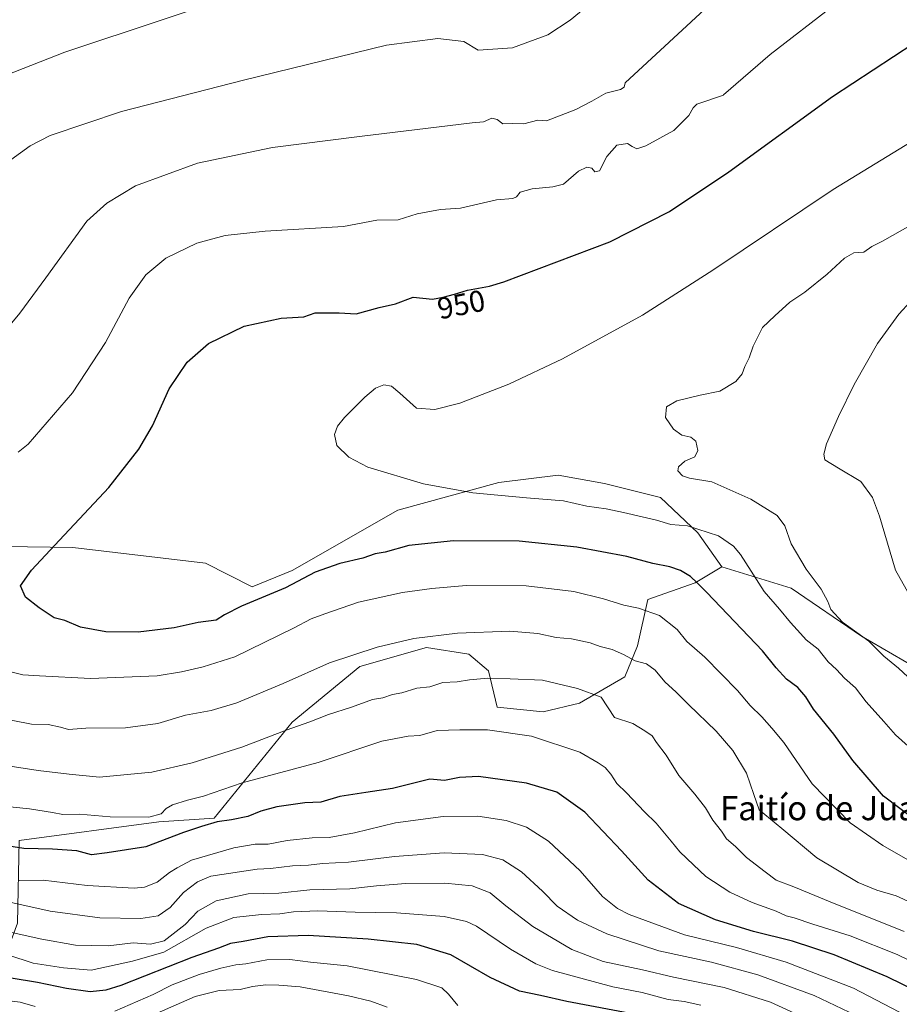
# Model space of a CAD drawing. Units: metres. Extents: x 648532 to 651997, y 4723086 to 4725473.
# Drawn here: x 650196 to 650488, y 4724515 to 4724841 of the extents above; entities that cross this region are included whole.
import ezdxf
from ezdxf.enums import TextEntityAlignment as Align

# ---------------------------------------------------------------- set-up
doc = ezdxf.new("R2010")
doc.units = ezdxf.units.M
doc.header["$MEASUREMENT"] = 0
for name, color, linetype, lineweight in [('Arbolado forestal CxS', 92, 'Continuous', 0), ('Curva de nivel maestra', 30, 'Continuous', 30), ('Curva de nivel normal', 30, 'Continuous', 0), ('Matorral CxS', 135, 'Continuous', 0), ('Rótulo de curva de nivel directora', 7, 'Continuous', 0), ('Texto cartográfico', 7, 'Continuous', 0)]:
    doc.layers.add(name, color=color, linetype=linetype, lineweight=lineweight)
doc.styles.add('Style-Arial', font='txt')

msp = doc.modelspace()

# ---------------------------------------------------------------- linework, layer by layer
at = {"layer": 'Arbolado forestal CxS', "color": 92, "linetype": 'Continuous', "lineweight": 0}
for points in [[(650499.2523, 4724622.8389, 962.1216), (650475.3735, 4724636.8219, 959.6517), (650452.0785, 4724652.7269, 957.4585), (650429.0195, 4724659.7431, 952.6807), (650421.0975, 4724670.9709, 954.6817), (650408.7147, 4724682.7169, 957.9604), (650390.1665, 4724687.3093, 957.3948), (650374.8443, 4724690.0813, 956.777), (650355.2123, 4724687.6545, 955.9699), (650321.7811, 4724678.5079, 953.8521), (650286.7295, 4724658.5155, 951.7679), (650273.5315, 4724653.0817, 951.8812), (650258.0745, 4724660.9337, 953.347), (650214.0963, 4724666.1231, 950.3868), (650168.9659, 4724666.8345, 945.5368)], [(650429.0195, 4724659.7431, 952.6807), (650421.0975, 4724670.9709, 954.6817), (650408.7147, 4724682.7169, 957.9604), (650390.1665, 4724687.3093, 957.3948), (650374.8443, 4724690.0813, 956.777), (650355.2123, 4724687.6545, 955.9699), (650321.7811, 4724678.5079, 953.8521), (650286.7295, 4724658.5155, 951.7679), (650273.5315, 4724653.0817, 951.8812), (650258.0745, 4724660.9337, 953.347), (650214.0963, 4724666.1231, 950.3868), (650168.9659, 4724666.8345, 945.5368)], [(650429.0195, 4724659.7431, 952.6807), (650452.0785, 4724652.7269, 957.4585), (650475.3735, 4724636.8219, 959.6517), (650499.2523, 4724622.8389, 962.1216), (650519.1205, 4724616.3749, 964.8516), (650537.4825, 4724618.7675, 968.5681), (650559.0027, 4724621.8793, 971.2425), (650588.9741, 4724641.7377, 974.6146), (650613.5003, 4724651.2845, 976.7481), (650667.8507, 4724662.2557, 981.2294), (650708.8861, 4724672.2403, 985.0796), (650749.2855, 4724682.2065, 989.6199), (650766.9957, 4724685.2173, 991.6073), (650775.2487, 4724685.4365, 992.2211)], [(650429.0195, 4724659.7431, 952.6807), (650452.0785, 4724652.7269, 957.4585), (650475.3735, 4724636.8219, 959.6517), (650499.2523, 4724622.8389, 962.1216), (650519.1205, 4724616.3749, 964.8516), (650537.4825, 4724618.7675, 968.5681), (650559.0027, 4724621.8793, 971.2425), (650588.9741, 4724641.7377, 974.6146), (650613.5003, 4724651.2845, 976.7481), (650667.8507, 4724662.2557, 981.2294), (650708.8861, 4724672.2403, 985.0796), (650749.2855, 4724682.2065, 989.6199), (650766.9957, 4724685.2173, 991.6073), (650775.2487, 4724685.4365, 992.2211)], [(650179.3711, 4724513.9595, 893.4572), (650191.0483, 4724528.8853, 903.7519), (650195.7907, 4724541.7211, 911.919), (650196.2599, 4724569.1197, 926.472), (650242.5521, 4724575.3679, 929.5559), (650260.9475, 4724576.4909, 926.5378), (650286.7899, 4724608.3143, 936.3801), (650309.1753, 4724626.7007, 939.1841), (650331.2465, 4724633.0045, 939.2376), (650345.2825, 4724630.8343, 938.1717), (650351.7825, 4724625.2875, 936.3662), (650354.6425, 4724613.2885, 932.3341), (650369.9305, 4724611.7873, 932.3867), (650381.9265, 4724614.6471, 933.9815), (650396.9467, 4724623.3061, 937.8921), (650401.1209, 4724633.5837, 941.5499), (650404.5273, 4724648.9265, 946.4756), (650420.2653, 4724654.4271, 949.8914), (650429.0195, 4724659.7431, 952.6807), (650452.0785, 4724652.7269, 957.4585), (650475.3735, 4724636.8219, 959.6517), (650499.2523, 4724622.8389, 962.1216)], [(650429.0195, 4724659.7431, 952.6807), (650420.2653, 4724654.4271, 949.8914), (650404.5273, 4724648.9265, 946.4756), (650401.1209, 4724633.5837, 941.5499), (650396.9467, 4724623.3061, 937.8921), (650381.9265, 4724614.6471, 933.9815), (650369.9305, 4724611.7873, 932.3867), (650354.6425, 4724613.2885, 932.3341), (650351.7825, 4724625.2875, 936.3662), (650345.2825, 4724630.8343, 938.1717), (650331.2465, 4724633.0045, 939.2376), (650309.1753, 4724626.7007, 939.1841), (650286.7899, 4724608.3143, 936.3801), (650260.9475, 4724576.4909, 926.5378), (650242.5521, 4724575.3679, 929.5559), (650196.2599, 4724569.1197, 926.472)]]:
    msp.add_polyline3d(points, dxfattribs=at)
at = {"layer": 'Curva de nivel maestra', "color": 30, "linetype": 'Continuous', "lineweight": 30, "flags": 128}
for points, elevation in [([(650493.48, 4724575.6801), (650482.59, 4724583.7801), (650472.46, 4724595.6601), (650466.2, 4724604.3901), (650459.44, 4724612.6401), (650456.86, 4724616.7201), (650454.22, 4724619.8101), (650450.46, 4724622.5601), (650447.03, 4724626.2801), (650442.56, 4724631.9201), (650424.13, 4724651.2801), (650420.9, 4724654.4401), (650418.64, 4724656.5201), (650415.34, 4724658.5201), (650411.84, 4724659.7501), (650406.24, 4724660.8901), (650397.57, 4724663.2201), (650381.07, 4724666.2801), (650361.88, 4724668.2201), (650340.14, 4724668.4001), (650325.41, 4724666.8101), (650317.51, 4724664.6401), (650314.19, 4724664.0101), (650310.14, 4724662.6001), (650302.48, 4724660.8601), (650294.37, 4724658.0201), (650284.54, 4724652.7501), (650270, 4724646.7701), (650264.29, 4724643.8901), (650261.51, 4724642.1101), (650255.62, 4724641.3501), (650247.69, 4724639.5201), (650235.68, 4724638.1601), (650224.97, 4724638.2801), (650216.57, 4724639.8101), (650211.39, 4724641.9701), (650207.9, 4724642.9101), (650202.98, 4724646.2201), (650198.36, 4724649.6601), (650196.7, 4724653.5001), (650200.37, 4724658.6601), (650209.7, 4724668.5501), (650226.03, 4724685.9801), (650235.94, 4724698.7501), (650240.45, 4724706.4701), (650246.05, 4724718.7301), (650251.94, 4724727.5501), (650258.99, 4724733.7101), (650270.89, 4724739.4601), (650283.05, 4724742.1101), (650290.65, 4724742.5601), (650294.38, 4724743.8901), (650302.36, 4724743.8901), (650307.97, 4724743.5701), (650315.6, 4724745.6701), (650320.96, 4724746.8801), (650326.82, 4724749.0301), (650333.25, 4724748.3301), (650336.72, 4724749.0201), (650340.46, 4724750.0401), (650344.87, 4724751.3801), (650352.14, 4724752.7001), (650356.86, 4724754.0701), (650391.97, 4724767.3501), (650411.73, 4724777.3501), (650431.36, 4724790.5901), (650465.69, 4724815.4301), (650492.63, 4724833.1201)], 950), ([(650494.02, 4724518.9801), (650483.84, 4724524.0101), (650466.27, 4724531.2601), (650452.42, 4724535.7801), (650439.53, 4724539.0101), (650426.97, 4724542.8301), (650414.76, 4724548.3201), (650404.69, 4724556.0201), (650395.83, 4724565.7301), (650383.64, 4724578.4801), (650374.44, 4724585.1901), (650364.31, 4724588.1501), (650348.46, 4724590.3301), (650342.2, 4724590.0101), (650337.25, 4724588.9601), (650332.38, 4724589.4201), (650319.95, 4724586.3001), (650311.11, 4724585.0501), (650302.58, 4724583.7101), (650296.24, 4724581.8801), (650290.94, 4724581.6401), (650281.7, 4724580.2901), (650276.37, 4724578.8601), (650272.04, 4724577.0801), (650266.67, 4724575.9401), (650261.9, 4724575.3501), (650256.67, 4724573.7301), (650250.7, 4724571.7401), (650238.22, 4724567.0701), (650225.44, 4724565.0301), (650220.23, 4724564.4201), (650215.39, 4724565.7101), (650207.32, 4724566.3001), (650197.8, 4724566.4601), (650173.57, 4724570.2301)], 925), ([(650400.58, 4724511.5301), (650377.67, 4724515.8501), (650368.95, 4724517.8201), (650362.06, 4724519.2901), (650352.28, 4724523.7301), (650339.33, 4724531.3101), (650328.06, 4724534.7001), (650311.95, 4724536.5001), (650292.08, 4724537.6601), (650278.66, 4724537.2001), (650270.54, 4724535.6601), (650266.26, 4724535.0001), (650262.37, 4724533.4401), (650253.53, 4724530.4201), (650230.01, 4724521.1601), (650225.04, 4724519.5601), (650219.86, 4724519.0401), (650212.04, 4724520.1201), (650202.37, 4724522.1001), (650193.7, 4724523.6001)], 900)]:
    msp.add_lwpolyline(points, dxfattribs=dict(at, elevation=elevation))
at = {"layer": 'Curva de nivel normal', "color": 30, "linetype": 'Continuous', "lineweight": 0, "flags": 128}
for points, elevation in [([(650192.02, 4724822.5801), (650211.47, 4724830.1501), (650277.25, 4724852.0801)], 930), ([(650193.58, 4724794.4901), (650200, 4724799.2001), (650206.59, 4724802.5701), (650230.22, 4724810.5201), (650270.57, 4724820.9101), (650318.01, 4724832.4901), (650334.99, 4724834.7001), (650343.63, 4724833.7001), (650348.4, 4724830.8701), (650359.74, 4724831.5601), (650371.41, 4724835.9001), (650378.79, 4724840.7901), (650396.26, 4724855.2401)], 935), ([(650181, 4724725.1301), (650196.52, 4724743.7901), (650205.15, 4724755.4601), (650218.71, 4724774.2301), (650225.39, 4724780.2101), (650234.88, 4724785.9101), (650255.43, 4724793.3801), (650280.24, 4724798.5801), (650309.03, 4724802.2701), (650346.32, 4724806.7201), (650350.17, 4724807.0601), (650352.93, 4724808.2801), (650354.67, 4724807.8901), (650356.51, 4724806.4101), (650359.67, 4724806.5601), (650363.47, 4724806.4201), (650368.09, 4724807.6501), (650371, 4724807.4501), (650380.69, 4724811.1901), (650385.95, 4724813.9301), (650390.69, 4724816.6201), (650395.47, 4724817.7701), (650396.73, 4724818.6001), (650397.06, 4724820.0301), (650426.19, 4724846.9201)], 940), ([(650195.98, 4724697.7401), (650199.3, 4724700.3801), (650213.98, 4724717.3401), (650224.93, 4724734.0201), (650232.75, 4724748.7301), (650238.26, 4724756.3901), (650244.91, 4724761.9501), (650255.12, 4724766.9401), (650264.57, 4724769.4801), (650277.8, 4724770.8801), (650303.74, 4724772.4301), (650314.81, 4724774.5701), (650321.83, 4724774.6201), (650328.14, 4724776.6701), (650335.92, 4724778.0801), (650342.47, 4724778.5301), (650354.38, 4724781.3201), (650359.82, 4724781.7601), (650361.06, 4724782.2101), (650362.26, 4724783.7601), (650366.26, 4724784.9001), (650373.06, 4724785.6101), (650376.61, 4724786.4501), (650381.61, 4724790.7101), (650384.35, 4724792.1201), (650386, 4724791.7301), (650386.98, 4724790.5401), (650388.52, 4724790.9001), (650390.95, 4724795.5701), (650394.31, 4724799.3201), (650397.82, 4724799.9701), (650399.37, 4724798.8901), (650400.94, 4724798.1801), (650403.87, 4724799.1601), (650413.19, 4724804.2401), (650418.13, 4724809.1401), (650419.61, 4724811.7501), (650420.74, 4724812.9301), (650429.63, 4724815.9401), (650429.67, 4724815.9801), (650445.13, 4724829.4401), (650465.93, 4724845.5001)], 945), ([(650490.76, 4724600.3901), (650486.57, 4724604.1101), (650482.71, 4724608.5301), (650476.9, 4724615.0301), (650473.39, 4724619.7001), (650469.75, 4724622.9201), (650467.1, 4724625.7401), (650464.28, 4724628.3401), (650460.94, 4724632.4701), (650457, 4724635.5301), (650455.16, 4724637.6901), (650451.76, 4724641.2801), (650448.2, 4724645.6901), (650443.04, 4724651.5301), (650435.21, 4724663.8201), (650432.91, 4724666.6301), (650427.94, 4724669.9601), (650417.74, 4724673.3001), (650412.17, 4724673.7401), (650407.38, 4724675.2501), (650396.49, 4724677.7001), (650390.79, 4724679.0001), (650384.34, 4724679.8901), (650376.57, 4724681.6201), (650364.36, 4724682.6201), (650346.61, 4724684.2801), (650330.24, 4724687.2501), (650311.78, 4724692.7601), (650305.55, 4724696.0501), (650301.58, 4724699.9501), (650300.74, 4724703.6201), (650301.75, 4724706.3601), (650304.06, 4724709.2401), (650310.82, 4724715.9801), (650314.36, 4724718.9001), (650317.09, 4724719.9801), (650319.6, 4724719.5701), (650322.37, 4724717.2501), (650327.96, 4724712.2401), (650333.96, 4724711.8601), (650342.25, 4724713.9601), (650358.52, 4724720.2801), (650376.28, 4724728.5801), (650402.78, 4724743.1301), (650426.11, 4724757.9701), (650465.89, 4724784.6601), (650491.74, 4724800.4701)], 955), ([(650493.83, 4724620.3601), (650487.64, 4724626.1601), (650482.73, 4724630.2001), (650477.81, 4724635.1201), (650469.07, 4724641.3901), (650465.15, 4724645.5901), (650464.17, 4724648.2501), (650461.93, 4724652.3601), (650457, 4724659.0301), (650452.01, 4724667.3601), (650449.91, 4724673.2901), (650447.34, 4724676.7401), (650438.65, 4724682.1501), (650425.78, 4724687.8601), (650418.38, 4724689.1201), (650416, 4724689.8801), (650414.54, 4724691.5501), (650414.68, 4724692.9001), (650416.78, 4724694.7901), (650420.14, 4724696.1201), (650421.06, 4724698.2601), (650420.49, 4724701.4001), (650418.82, 4724702.6601), (650415.8, 4724703.3501), (650413.06, 4724705.2801), (650410.44, 4724709.1801), (650410.73, 4724712.7201), (650414.2, 4724714.7601), (650421.84, 4724716.5601), (650428.38, 4724717.9401), (650433.66, 4724721.0801), (650435.81, 4724723.6001), (650436.64, 4724726.0501), (650438.15, 4724729.0001), (650439.47, 4724732.7901), (650442.49, 4724739.0501), (650446.63, 4724742.9101), (650451.58, 4724747.3401), (650456.57, 4724750.7401), (650463.96, 4724756.6401), (650469.74, 4724761.9701), (650472.8, 4724763.7201), (650476.08, 4724763.9601), (650478.72, 4724765.8201), (650482.33, 4724767.5501), (650491.44, 4724772.8201)], 960), ([(650493.69, 4724646.0601), (650486.64, 4724658.6101), (650481.28, 4724676.5801), (650478.97, 4724682.6801), (650475.13, 4724687.9501), (650467.69, 4724692.4001), (650463.22, 4724695.1601), (650462.82, 4724697.0401), (650463.72, 4724700.4901), (650467.74, 4724709.4801), (650472.86, 4724720.0701), (650480.68, 4724733.6901), (650487.73, 4724743.4101), (650495.38, 4724751.8101)], 965), ([(650491.47, 4724562.3001), (650482.36, 4724567.4601), (650471.52, 4724575.0201), (650459, 4724587.8601), (650449.6, 4724601.6201), (650445.58, 4724606.3501), (650442.27, 4724610.1001), (650438.48, 4724613.8101), (650434.3, 4724618.7701), (650423.4, 4724629.8601), (650417.45, 4724634.9801), (650414.22, 4724639.0101), (650408.41, 4724643.6201), (650401.5, 4724646.0401), (650396.62, 4724647.0401), (650389.84, 4724649.1901), (650380.02, 4724651.6001), (650364.28, 4724653.4701), (650344.4, 4724653.5501), (650333.03, 4724652.5701), (650323.25, 4724651.3001), (650308.71, 4724648.1001), (650297.54, 4724644.2101), (650293.06, 4724642.5401), (650287.21, 4724639.4501), (650267.7, 4724629.9801), (650257.22, 4724626.6701), (650250.04, 4724624.9901), (650242.02, 4724623.6301), (650219.99, 4724622.8001), (650203.02, 4724623.6301), (650197.54, 4724624.0101), (650192.66, 4724625.1601)], 945), ([(650499.64, 4724544.9801), (650486.8, 4724550.8001), (650480.42, 4724552.7001), (650474.24, 4724555.2101), (650460.49, 4724563.3601), (650448.92, 4724573.1201), (650441.38, 4724579.2901), (650439.69, 4724584.3901), (650437.23, 4724591.4001), (650432.66, 4724598.9201), (650427.22, 4724605.3601), (650417.98, 4724614.2201), (650413.94, 4724618.2601), (650410.15, 4724621.6401), (650406.98, 4724625.5201), (650404.13, 4724627.6501), (650400.38, 4724628.5801), (650396.47, 4724630.7001), (650392.73, 4724632.3301), (650388.8, 4724633.3601), (650385.44, 4724634.5601), (650379.3, 4724635.9301), (650374.14, 4724636.3401), (650368.13, 4724637.6701), (650358.88, 4724638.4401), (650341.51, 4724637.8001), (650327.01, 4724636.0001), (650314.95, 4724633.1801), (650299.16, 4724627.9201), (650283.74, 4724621.0701), (650268.37, 4724614.7101), (650259.89, 4724612.2201), (650251.44, 4724610.6301), (650242.27, 4724607.8701), (650231.56, 4724606.4701), (650218.42, 4724606.3001), (650212.7, 4724605.9001), (650210.04, 4724606.7001), (650205.96, 4724607.5301), (650200.38, 4724607.6801), (650187.37, 4724610.1401)], 940), ([(650489.51, 4724539.0301), (650464.97, 4724548.8201), (650452.92, 4724553.7801), (650447.03, 4724555.9601), (650443.38, 4724558.8101), (650437.28, 4724563.5201), (650433.6, 4724567.1201), (650430.64, 4724569.6801), (650428.94, 4724572.2201), (650426.12, 4724575.9201), (650423.63, 4724579.9601), (650420.12, 4724584.5201), (650414.8, 4724590.6801), (650410.62, 4724597.3501), (650407.37, 4724601.5901), (650406.01, 4724603.8101), (650403.57, 4724605.5001), (650399.59, 4724607.8901), (650393.46, 4724609.8601), (650389.04, 4724616.5801), (650381.22, 4724619.4401), (650369.71, 4724622.1901), (650358.92, 4724622.7201), (650351.6, 4724622.9101), (650345.44, 4724622.3201), (650341.42, 4724621.6301), (650336.62, 4724621.4601), (650332.38, 4724620.0201), (650328.05, 4724619.5501), (650323.02, 4724618.0701), (650319.94, 4724617.4401), (650316.76, 4724616.3901), (650313.4, 4724615.8501), (650306.38, 4724613.3301), (650298.77, 4724610.9001), (650292.62, 4724608.4301), (650284.77, 4724605.6301), (650270.04, 4724600.0101), (650253.66, 4724594.8001), (650240.2, 4724591.7401), (650222.88, 4724590.1101), (650212.92, 4724591.1001), (650202.59, 4724592.3601), (650193.37, 4724593.7401)], 935), ([(650498.3, 4724526.0001), (650487.14, 4724531.4001), (650471.59, 4724537.6201), (650459.26, 4724541.4301), (650453.02, 4724543.4801), (650450.42, 4724544.1801), (650447.06, 4724545.7301), (650439.06, 4724548.6301), (650431.72, 4724552.0601), (650423.72, 4724557.2601), (650419.7, 4724561.0501), (650415.14, 4724565.3301), (650412.28, 4724568.9201), (650407.26, 4724574.9101), (650403.44, 4724578.6701), (650397.5, 4724584.9601), (650394.28, 4724588.0501), (650392.34, 4724591.0701), (650390.38, 4724593.2901), (650388.05, 4724594.8101), (650382.08, 4724598.3601), (650366.01, 4724603.6301), (650351.46, 4724605.7701), (650342.25, 4724605.7901), (650334.74, 4724605.6101), (650329.01, 4724603.8801), (650325.14, 4724603.6301), (650316.42, 4724602.0001), (650295.32, 4724594.9401), (650270.17, 4724588.2601), (650257.32, 4724583.8101), (650252.04, 4724582.5301), (650247.14, 4724580.9301), (650245.01, 4724579.7201), (650243.34, 4724578.0201), (650239.25, 4724576.8401), (650226.43, 4724577.0201), (650216.29, 4724577.8801), (650210.77, 4724577.7401), (650207.37, 4724578.4301), (650199.7, 4724579.6101), (650187.7, 4724580.8701)], 930), ([(650490.25, 4724511.0801), (650472.69, 4724520.2101), (650450.36, 4724528.8801), (650433.89, 4724533.7501), (650416.75, 4724537.9401), (650398.34, 4724544.6601), (650394.46, 4724546.6401), (650389.56, 4724550.5801), (650382.09, 4724559.0801), (650371.67, 4724568.8701), (650364.4, 4724573.5601), (650357.61, 4724575.7401), (650348.27, 4724577.2201), (650336.73, 4724577.1001), (650320.97, 4724574.9901), (650307.38, 4724571.7101), (650299.04, 4724570.1301), (650293.37, 4724570.0401), (650285.04, 4724569.1101), (650278.75, 4724567.9201), (650274.48, 4724567.9601), (650267.46, 4724566.7101), (650253.36, 4724562.6301), (650248.62, 4724560.1301), (650246.1, 4724558.4901), (650242.04, 4724555.3101), (650237.77, 4724553.6801), (650234.4, 4724553.3301), (650218.84, 4724554.2501), (650204.21, 4724555.9801), (650196.34, 4724555.8901)], 920), ([(650475.85, 4724510.0501), (650459.63, 4724517.8401), (650441, 4724524.6801), (650425.62, 4724528.8201), (650408.16, 4724532.6601), (650390.96, 4724538.1901), (650381.26, 4724542.7901), (650374.54, 4724547.4001), (650369.66, 4724552.4001), (650362.72, 4724558.7201), (650356.5, 4724562.7001), (650349.77, 4724564.5001), (650337.14, 4724565.0101), (650320.62, 4724563.8301), (650305.45, 4724562.0001), (650296.78, 4724561.4801), (650292.18, 4724560.9801), (650286.81, 4724560.7801), (650279.56, 4724559.8601), (650275.19, 4724559.6701), (650259.75, 4724557.3001), (650255.38, 4724555.4501), (650250.7, 4724551.9401), (650246.37, 4724546.9101), (650242.37, 4724544.1901), (650236.57, 4724543.3201), (650223.08, 4724543.5101), (650206.58, 4724545.7001), (650193.22, 4724548.7501)], 915), ([(650461.06, 4724508.3601), (650445.17, 4724515.6401), (650429.88, 4724520.4801), (650413.04, 4724523.9301), (650402.77, 4724526.2701), (650389.74, 4724529.1201), (650379.33, 4724533.0701), (650366.5, 4724540.6201), (650357.53, 4724547.4601), (650352.36, 4724551.8301), (650346.4, 4724554.1601), (650337.3, 4724555.0601), (650324.43, 4724554.9201), (650314.7, 4724554.1601), (650305.8, 4724553.0801), (650292.64, 4724552.7501), (650282.28, 4724551.7301), (650272.19, 4724551.5201), (650261.52, 4724549.1801), (650255.48, 4724545.7701), (650251.31, 4724541.2901), (650244.34, 4724535.9601), (650239.86, 4724534.7901), (650234.04, 4724535.2701), (650225.76, 4724534.2401), (650214.96, 4724534.4801), (650203.86, 4724536.4401), (650190.39, 4724539.4801)], 910), ([(650422.12, 4724514.6501), (650416.63, 4724515.8301), (650411.25, 4724516.4401), (650402.66, 4724518.8201), (650392.98, 4724520.6801), (650372.95, 4724526.1001), (650367.46, 4724528.3101), (650359.08, 4724533.1401), (650347.79, 4724540.7601), (650344.47, 4724542.3201), (650337.04, 4724544.0101), (650321.32, 4724545.1601), (650307.6, 4724545.4001), (650295.26, 4724545.8501), (650287.16, 4724545.5701), (650282.69, 4724544.8601), (650276.56, 4724544.6801), (650267.47, 4724543.6801), (650258.24, 4724540.1001), (650244.2, 4724532.1201), (650233.9, 4724529.1501), (650220.14, 4724526.1501), (650210.94, 4724526.9901), (650200.94, 4724528.4801), (650192.55, 4724531.2601)], 905), ([(650341.59, 4724514.4701), (650338.5, 4724518.2701), (650336.3, 4724520.3901), (650327.91, 4724523.1201), (650304.92, 4724527.6801), (650292.83, 4724528.8801), (650286, 4724529.7001), (650278.36, 4724529.6701), (650271.42, 4724528.2601), (650268.06, 4724527.9201), (650263.14, 4724526.8901), (650255.88, 4724524.8101), (650247.04, 4724521.3201), (650240.7, 4724518.2001), (650228, 4724512.6401)], 895), ([(650242.04, 4724511.9201), (650254.66, 4724517.4501), (650262.54, 4724519.4601), (650269.48, 4724519.8501), (650273.6, 4724520.7701), (650277.98, 4724521.3901), (650282.32, 4724521.2401), (650289.37, 4724520.6701), (650305.41, 4724517.7401), (650312.81, 4724515.9001), (650318.26, 4724513.9101)], 890), ([(650201.6, 4724514.1501), (650196.67, 4724515.6201), (650192.27, 4724516.2001), (650186.3, 4724517.1501), (650174.59, 4724517.4001), (650163.36, 4724515.6601), (650156.74, 4724511.9801)], 895)]:
    msp.add_lwpolyline(points, dxfattribs=dict(at, elevation=elevation))
at = {"layer": 'Matorral CxS', "color": 135, "linetype": 'Continuous', "lineweight": 0}
for points in [[(650168.9659, 4724666.8345, 945.5368), (650214.0963, 4724666.1231, 950.3868), (650258.0745, 4724660.9337, 953.347), (650273.5315, 4724653.0817, 951.8812), (650286.7295, 4724658.5155, 951.7679), (650321.7811, 4724678.5079, 953.8521), (650355.2123, 4724687.6545, 955.9699), (650374.8443, 4724690.0813, 956.777), (650390.1665, 4724687.3093, 957.3948), (650408.7147, 4724682.7169, 957.9604), (650421.0975, 4724670.9709, 954.6817), (650429.0195, 4724659.7431, 952.6807), (650420.2653, 4724654.4271, 949.8914), (650404.5273, 4724648.9265, 946.4756), (650401.1209, 4724633.5837, 941.5499), (650396.9467, 4724623.3061, 937.8921), (650381.9265, 4724614.6471, 933.9815), (650369.9305, 4724611.7873, 932.3867), (650354.6425, 4724613.2885, 932.3341), (650351.7825, 4724625.2875, 936.3662), (650345.2825, 4724630.8343, 938.1717), (650331.2465, 4724633.0045, 939.2376), (650309.1753, 4724626.7007, 939.1841), (650286.7899, 4724608.3143, 936.3801), (650260.9475, 4724576.4909, 926.5378), (650242.5521, 4724575.3679, 929.5559), (650196.2599, 4724569.1197, 926.472)], [(650429.0195, 4724659.7431, 952.6807), (650421.0975, 4724670.9709, 954.6817), (650408.7147, 4724682.7169, 957.9604), (650390.1665, 4724687.3093, 957.3948), (650374.8443, 4724690.0813, 956.777), (650355.2123, 4724687.6545, 955.9699), (650321.7811, 4724678.5079, 953.8521), (650286.7295, 4724658.5155, 951.7679), (650273.5315, 4724653.0817, 951.8812), (650258.0745, 4724660.9337, 953.347), (650214.0963, 4724666.1231, 950.3868), (650168.9659, 4724666.8345, 945.5368)], [(650429.0195, 4724659.7431, 952.6807), (650420.2653, 4724654.4271, 949.8914), (650404.5273, 4724648.9265, 946.4756), (650401.1209, 4724633.5837, 941.5499), (650396.9467, 4724623.3061, 937.8921), (650381.9265, 4724614.6471, 933.9815), (650369.9305, 4724611.7873, 932.3867), (650354.6425, 4724613.2885, 932.3341), (650351.7825, 4724625.2875, 936.3662), (650345.2825, 4724630.8343, 938.1717), (650331.2465, 4724633.0045, 939.2376), (650309.1753, 4724626.7007, 939.1841), (650286.7899, 4724608.3143, 936.3801), (650260.9475, 4724576.4909, 926.5378), (650242.5521, 4724575.3679, 929.5559), (650196.2599, 4724569.1197, 926.472)]]:
    msp.add_polyline3d(points, dxfattribs=at)

# ---------------------------------------------------------------- texts
at = {"layer": 'Rótulo de curva de nivel directora', "color": 7, "linetype": 'Continuous', "lineweight": 0, "style": 'Style-Arial'}
msp.add_text('950', height=7, rotation=11.246405, dxfattribs=at).set_placement((650342.7284, 4724746.6214), align=Align.MIDDLE_CENTER)
at = {"layer": 'Texto cartográfico', "color": 7, "linetype": 'Continuous', "lineweight": 0, "style": 'Style-Arial'}
msp.add_text('Faitío de Juanisico', height=8, dxfattribs=at).set_placement((650476.0164, 4724579.8501), align=Align.MIDDLE_CENTER)

doc.saveas('drawing.dxf')
